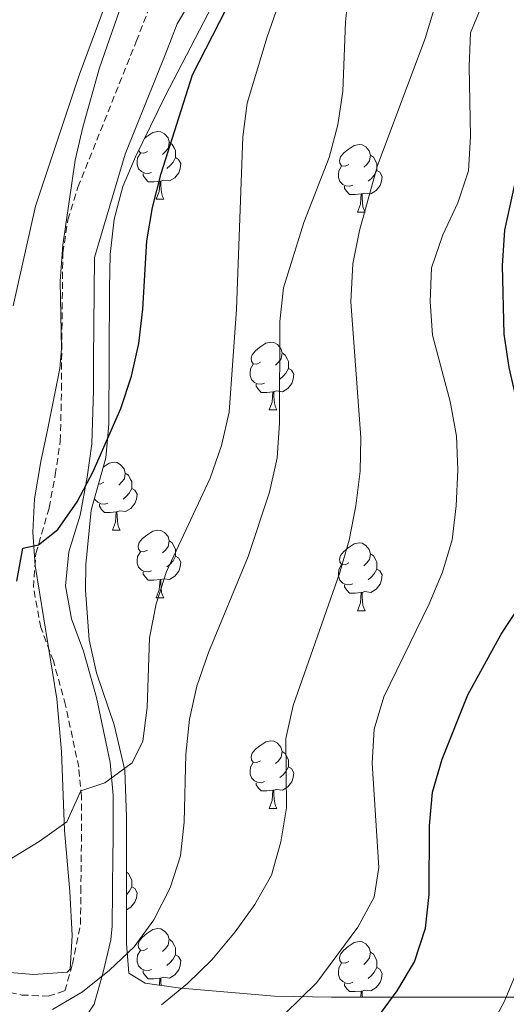
# Model space of a CAD drawing. Units: metres. Extents: x 558914 to 563395, y 4716722 to 4719731.
# Drawn here: x 560062 to 560133, y 4717616 to 4717762 of the extents above; entities that cross this region are included whole.
import ezdxf

# ---------------------------------------------------------------- set-up
doc = ezdxf.new("R2010")
doc.units = ezdxf.units.M
doc.header["$MEASUREMENT"] = 0
doc.linetypes.add('TRAZOSX2', pattern=[1.5, 1, -0.5])
for name, color, linetype, lineweight in [('Level 21', 19, 'Continuous', 0), ('Level 35', 92, 'TRAZOSX2', 0), ('Level 36', 19, 'Continuous', 40), ('Level 4', 36, 'Continuous', 30), ('Level 5', 36, 'Continuous', 0)]:
    doc.layers.add(name, color=color, linetype=linetype, lineweight=lineweight)

msp = doc.modelspace()

# ---------------------------------------------------------------- linework, layer by layer
at = {"layer": 'Level 21', "color": 19, "linetype": 'Continuous', "lineweight": 0}
msp.add_polyline3d([(560071.11, 4717614.03, 663.73), (560072.52, 4717616.22, 663.73), (560073.87, 4717620.96, 664.56), (560074.99, 4717625.72, 666.14), (560075.21, 4717627.75, 666.78), (560075.31, 4717638.41, 669.36), (560075.34, 4717640.33, 669.69), (560075.34, 4717647.15, 669.86), (560074.91, 4717651.98, 670.82), (560072.86, 4717661.6, 673.15), (560070.96, 4717668.46, 673.62), (560069.19, 4717673.23, 673.88), (560068.28, 4717678.12, 674.4), (560068.8, 4717683.18, 674.4), (560070.44, 4717688.57, 674.71), (560071.49, 4717694.2, 675.47), (560072.2, 4717699.16, 675.62), (560072.41, 4717707.11, 676.29), (560072.41, 4717711.57, 677.2), (560072.59, 4717726.72, 677.21), (560077.11, 4717742.01, 677.21), (560083.12, 4717756.99, 676.84), (560084.8, 4717761.3, 676.55), (560088.61, 4717767.79, 675.58)], dxfattribs=at)
at = {"layer": 'Level 21', "color": 19, "linetype": 'TRAZOSX2', "lineweight": 0}
msp.add_polyline3d([(560057.13, 4717618.56, 664.65), (560061.83, 4717617.56, 663.79), (560065.74, 4717617.41, 663.73), (560068.19, 4717618.18, 663.73), (560069.32, 4717622.14, 664.56), (560070.51, 4717628.03, 666.78), (560070.55, 4717632.8, 668.14), (560070.64, 4717640.38, 669.69), (560070.64, 4717646.94, 669.86), (560070.25, 4717651.28, 670.82), (560068.29, 4717660.48, 673.15), (560066.49, 4717667.01, 673.62), (560064.64, 4717671.97, 673.88), (560063.53, 4717677.93, 674.4), (560063.91, 4717682.91, 674.39), (560065.86, 4717689.68, 674.71), (560066.78, 4717694.54, 675.44), (560067.51, 4717699.55, 675.62), (560067.71, 4717707.17, 676.29), (560067.71, 4717711.59, 677.2), (560067.89, 4717727.43, 677.21), (560068.63, 4717732.31, 677.21), (560070.13, 4717737.13, 677.21), (560078.75, 4717758.72, 676.84), (560080.56, 4717763.36, 676.55)], dxfattribs=at)
at = {"layer": 'Level 35', "color": 92, "linetype": 'Continuous', "lineweight": 0, "ltscale": 0.5}
for points in [[(560078.47, 4717769.69, 678.04), (560073.3, 4717754.78, 678.35), (560070.84, 4717746.03, 678.83), (560069.72, 4717741.16, 678.83), (560067.87, 4717728.54, 678.83), (560067.5, 4717723.23, 678.83), (560067.71, 4717713.22, 678.54), (560067.43, 4717710.32, 678.45), (560065.66, 4717701.41, 678.31), (560064.63, 4717696.54, 677.74), (560063.69, 4717690.99, 677.02), (560063.47, 4717686.07, 676.4), (560063.79, 4717681.14, 675.79), (560066.98, 4717661.41, 673.3), (560067.71, 4717653.61, 672.26), (560068.13, 4717641.91, 670.92), (560068.92, 4717632.86, 668.88), (560069.25, 4717626.38, 668.08), (560069, 4717621.39, 667.03), (560068.52, 4717620.94, 666.93), (560063.54, 4717620.6, 666.57), (560056.57, 4717621.19, 667.3)], [(560107.64, 4717617.26, 652.08), (560099.19, 4717617.39, 655.05), (560087.1, 4717618.45, 657.74), (560085.3, 4717618.57, 658.33), (560080.05, 4717619.3, 661.1), (560077.63, 4717620.8, 663.17), (560077.31, 4717625.19, 666.12), (560077.31, 4717634.95, 670.07), (560077.31, 4717636.2, 670.4), (560077.31, 4717643.87, 670.4), (560077.05, 4717650.82, 671.86), (560075.48, 4717657.57, 672.73), (560072.86, 4717665.23, 674.64), (560071.79, 4717670.12, 674.88), (560071.23, 4717677.48, 675.62), (560071.29, 4717681.29, 675.98), (560072.08, 4717689.35, 676.18), (560074.24, 4717697.08, 676.19), (560074.69, 4717702.07, 676.24), (560074.77, 4717722.18, 676.3), (560074.91, 4717727.17, 676.3), (560075.49, 4717732.4, 676.3), (560076.77, 4717737.25, 676.3), (560078.64, 4717741.64, 676.3), (560083.04, 4717750.62, 675.97), (560089.98, 4717763.99, 674.88)], [(560142.5, 4717617.25, 636.69), (560133.26, 4717617.25, 640.21), (560119.3, 4717617.25, 648), (560115.77, 4717617.26, 649.66), (560107.64, 4717617.26, 652.08)]]:
    msp.add_polyline3d(points, dxfattribs=at)
at = {"layer": 'Level 36', "color": 92, "linetype": 'Continuous', "lineweight": 0}
for points in [[(560079.97, 4717744.35, 0.01), (560080.32, 4717744.64, 0.01), (560081.22, 4717745.23, 0.01), (560081.96, 4717745.39, 0.01), (560082.39, 4717745.33, 0.01), (560082.92, 4717745.02, 0.01), (560083.45, 4717744.43, 0.01), (560083.61, 4717743.79, 0.01), (560083.5, 4717742.94, 0.01), (560083.07, 4717742.41, 0.01), (560082.65, 4717741.99, 0.01)], [(560083.61, 4717743.79, 0.01), (560084.08, 4717743.48, 0.01), (560084.4, 4717742.84, 0.01), (560084.56, 4717742.52, 0.01), (560084.56, 4717741.94, 0.01), (560084.56, 4717741.51, 0.01), (560084.19, 4717740.82, 0.01), (560083.77, 4717740.34, 0.01), (560083.29, 4717739.92, 0.01)], [(560080.42, 4717742.41, 0.01), (560079.89, 4717742.15, 0.01), (560079.36, 4717742.2, 0.01), (560079.1, 4717742.57, 0.01)], [(560110.19, 4717740.51, 0.01), (560109.66, 4717740.24, 0.01), (560109.13, 4717740.3, 0.01), (560108.87, 4717740.67, 0.01), (560108.81, 4717741.09, 0.01), (560108.97, 4717741.61, 0.01), (560109.45, 4717742.21, 0.01), (560110.09, 4717742.74, 0.01), (560110.99, 4717743.32, 0.01), (560111.73, 4717743.48, 0.01), (560112.16, 4717743.43, 0.01), (560112.69, 4717743.11, 0.01), (560113.22, 4717742.53, 0.01), (560113.38, 4717741.89, 0.01), (560113.27, 4717741.04, 0.01), (560112.84, 4717740.51, 0.01), (560112.42, 4717740.08, 0.01)], [(560081.01, 4717739.33, 0.01), (560080.58, 4717739.17, 0.01), (560080, 4717739.23, 0.01), (560079.52, 4717739.44, 0.01), (560079.1, 4717739.87, 0.01), (560078.88, 4717740.45, 0.01), (560078.88, 4717740.87, 0.01), (560078.94, 4717741.46, 0.01), (560079.36, 4717742.15, 0.01)], [(560084.56, 4717741.51, 0.01), (560085.01, 4717741.26, 0.01), (560085.36, 4717740.65, 0.01), (560085.25, 4717739.92, 0.01), (560085.04, 4717739.28, 0.01), (560084.45, 4717738.54, 0.01), (560083.66, 4717738.06, 0.01), (560082.81, 4717738.17, 0.01), (560082.38, 4717738.04, 0.01)], [(560113.38, 4717741.89, 0.01), (560113.85, 4717741.57, 0.01), (560114.17, 4717740.93, 0.01), (560114.33, 4717740.61, 0.01), (560114.33, 4717740.03, 0.01), (560114.33, 4717739.61, 0.01), (560113.96, 4717738.92, 0.01), (560113.54, 4717738.44, 0.01), (560113.06, 4717738.02, 0.01)], [(560110.78, 4717737.43, 0.01), (560110.35, 4717737.27, 0.01), (560109.77, 4717737.33, 0.01), (560109.29, 4717737.54, 0.01), (560108.87, 4717737.96, 0.01), (560108.65, 4717738.55, 0.01), (560108.65, 4717738.97, 0.01), (560108.71, 4717739.55, 0.01), (560109.13, 4717740.24, 0.01)], [(560114.33, 4717739.61, 0.01), (560114.78, 4717739.36, 0.01), (560115.13, 4717738.74, 0.01), (560115.02, 4717738.02, 0.01), (560114.81, 4717737.38, 0.01), (560114.22, 4717736.64, 0.01), (560113.43, 4717736.16, 0.01), (560112.58, 4717736.26, 0.01), (560112.15, 4717736.13, 0.01)], [(560082.27, 4717738.04, 0.01), (560081.38, 4717737.95, 0.01), (560080.53, 4717737.95, 0.01), (560080.11, 4717738.38, 0.01), (560079.79, 4717738.86, 0.01), (560079.79, 4717739.17, 0.01)], [(560081.72, 4717735.35, 0.01), (560082.16, 4717736.51, 0.01), (560082.27, 4717738.04, 0.01), (560082.38, 4717738.04, 0.01), (560082.41, 4717737.45, 0.01), (560082.45, 4717736.77, 0.01), (560082.52, 4717736.15, 0.01), (560082.63, 4717735.75, 0.01), (560082.85, 4717735.35, 0.01)], [(560112.04, 4717736.13, 0.01), (560111.15, 4717736.05, 0.01), (560110.3, 4717736.05, 0.01), (560109.88, 4717736.48, 0.01), (560109.56, 4717736.95, 0.01), (560109.56, 4717737.27, 0.01)], [(560081.72, 4717735.35, 0.01), (560082.85, 4717735.35, 0.01)], [(560111.49, 4717733.45, 0.01), (560111.93, 4717734.61, 0.01), (560112.04, 4717736.13, 0.01), (560112.15, 4717736.13, 0.01), (560112.18, 4717735.55, 0.01), (560112.22, 4717734.86, 0.01), (560112.29, 4717734.25, 0.01), (560112.4, 4717733.85, 0.01), (560112.62, 4717733.45, 0.01)], [(560111.49, 4717733.45, 0.01), (560112.62, 4717733.45, 0.01)], [(560097.13, 4717711.22, 0.01), (560096.6, 4717710.96, 0.01), (560096.07, 4717711.01, 0.01), (560095.81, 4717711.38, 0.01), (560095.75, 4717711.81, 0.01), (560095.91, 4717712.33, 0.01), (560096.39, 4717712.92, 0.01), (560097.03, 4717713.45, 0.01), (560097.93, 4717714.04, 0.01), (560098.67, 4717714.2, 0.01), (560099.1, 4717714.14, 0.01), (560099.63, 4717713.83, 0.01), (560100.16, 4717713.24, 0.01), (560100.32, 4717712.6, 0.01), (560100.21, 4717711.75, 0.01), (560099.78, 4717711.22, 0.01), (560099.36, 4717710.8, 0.01)], [(560100.32, 4717712.6, 0.01), (560100.79, 4717712.29, 0.01), (560101.11, 4717711.65, 0.01), (560101.27, 4717711.33, 0.01), (560101.27, 4717710.75, 0.01), (560101.27, 4717710.32, 0.01), (560100.9, 4717709.63, 0.01), (560100.48, 4717709.15, 0.01), (560100, 4717708.73, 0.01)], [(560097.72, 4717708.14, 0.01), (560097.29, 4717707.98, 0.01), (560096.71, 4717708.04, 0.01), (560096.23, 4717708.25, 0.01), (560095.81, 4717708.68, 0.01), (560095.59, 4717709.26, 0.01), (560095.59, 4717709.68, 0.01), (560095.65, 4717710.27, 0.01), (560096.07, 4717710.96, 0.01)], [(560101.27, 4717710.32, 0.01), (560101.72, 4717710.07, 0.01), (560102.07, 4717709.46, 0.01), (560101.96, 4717708.73, 0.01), (560101.75, 4717708.09, 0.01), (560101.16, 4717707.35, 0.01), (560100.37, 4717706.87, 0.01), (560099.52, 4717706.98, 0.01), (560099.09, 4717706.85, 0.01)], [(560098.98, 4717706.85, 0.01), (560098.09, 4717706.76, 0.01), (560097.24, 4717706.76, 0.01), (560096.82, 4717707.19, 0.01), (560096.5, 4717707.67, 0.01), (560096.5, 4717707.98, 0.01)], [(560098.43, 4717704.16, 0.01), (560098.87, 4717705.32, 0.01), (560098.98, 4717706.85, 0.01), (560099.09, 4717706.85, 0.01), (560099.12, 4717706.26, 0.01), (560099.16, 4717705.58, 0.01), (560099.23, 4717704.96, 0.01), (560099.34, 4717704.56, 0.01), (560099.56, 4717704.16, 0.01)], [(560098.43, 4717704.16, 0.01), (560099.56, 4717704.16, 0.01)], [(560073.85, 4717695.69, 0.01), (560074.74, 4717696.27, 0.01), (560075.49, 4717696.43, 0.01), (560075.91, 4717696.37, 0.01), (560076.44, 4717696.06, 0.01), (560076.97, 4717695.47, 0.01), (560077.13, 4717694.83, 0.01), (560077.02, 4717693.99, 0.01), (560076.59, 4717693.45, 0.01), (560076.17, 4717693.03, 0.01)], [(560077.13, 4717694.83, 0.01), (560077.61, 4717694.52, 0.01), (560077.92, 4717693.88, 0.01), (560078.08, 4717693.56, 0.01), (560078.08, 4717692.98, 0.01), (560078.08, 4717692.55, 0.01), (560077.71, 4717691.87, 0.01), (560077.29, 4717691.39, 0.01), (560076.81, 4717690.97, 0.01)], [(560073.95, 4717693.45, 0.01), (560073.41, 4717693.19, 0.01), (560073.16, 4717693.22, 0.01)], [(560078.08, 4717692.55, 0.01), (560078.53, 4717692.31, 0.01), (560078.88, 4717691.69, 0.01), (560078.77, 4717690.97, 0.01), (560078.56, 4717690.33, 0.01), (560077.97, 4717689.59, 0.01), (560077.18, 4717689.11, 0.01), (560076.33, 4717689.21, 0.01), (560075.9, 4717689.08, 0.01)], [(560074.53, 4717690.37, 0.01), (560074.11, 4717690.21, 0.01), (560073.52, 4717690.27, 0.01), (560073.05, 4717690.49, 0.01), (560072.62, 4717690.91, 0.01), (560072.56, 4717691.08, 0.01)], [(560075.79, 4717689.08, 0.01), (560074.9, 4717688.99, 0.01), (560074.05, 4717688.99, 0.01), (560073.63, 4717689.43, 0.01), (560073.31, 4717689.9, 0.01), (560073.31, 4717690.21, 0.01)], [(560075.25, 4717686.39, 0.01), (560075.68, 4717687.55, 0.01), (560075.79, 4717689.08, 0.01), (560075.9, 4717689.08, 0.01), (560075.93, 4717688.49, 0.01), (560075.97, 4717687.81, 0.01), (560076.04, 4717687.19, 0.01), (560076.15, 4717686.79, 0.01), (560076.37, 4717686.39, 0.01)], [(560075.25, 4717686.39, 0.01), (560076.37, 4717686.39, 0.01)], [(560080.42, 4717683.42, 0.01), (560079.89, 4717683.15, 0.01), (560079.36, 4717683.21, 0.01), (560079.09, 4717683.58, 0.01), (560079.04, 4717684.01, 0.01), (560079.2, 4717684.53, 0.01), (560079.68, 4717685.12, 0.01), (560080.31, 4717685.65, 0.01), (560081.21, 4717686.23, 0.01), (560081.96, 4717686.39, 0.01), (560082.39, 4717686.34, 0.01), (560082.91, 4717686.03, 0.01), (560083.45, 4717685.44, 0.01), (560083.61, 4717684.8, 0.01), (560083.49, 4717683.95, 0.01), (560083.07, 4717683.42, 0.01), (560082.65, 4717682.99, 0.01)], [(560083.61, 4717684.8, 0.01), (560084.08, 4717684.49, 0.01), (560084.39, 4717683.85, 0.01), (560084.55, 4717683.53, 0.01), (560084.55, 4717682.95, 0.01), (560084.55, 4717682.52, 0.01), (560084.19, 4717681.83, 0.01), (560083.77, 4717681.35, 0.01), (560083.29, 4717680.93, 0.01)], [(560110.19, 4717681.51, 0.01), (560109.66, 4717681.25, 0.01), (560109.13, 4717681.3, 0.01), (560108.87, 4717681.67, 0.01), (560108.81, 4717682.1, 0.01), (560108.97, 4717682.62, 0.01), (560109.45, 4717683.21, 0.01), (560110.09, 4717683.74, 0.01), (560110.99, 4717684.33, 0.01), (560111.73, 4717684.49, 0.01), (560112.16, 4717684.43, 0.01), (560112.69, 4717684.12, 0.01), (560113.22, 4717683.53, 0.01), (560113.38, 4717682.89, 0.01), (560113.27, 4717682.04, 0.01), (560112.84, 4717681.51, 0.01), (560112.42, 4717681.09, 0.01)], [(560081.01, 4717680.34, 0.01), (560080.58, 4717680.18, 0.01), (560079.99, 4717680.24, 0.01), (560079.52, 4717680.45, 0.01), (560079.09, 4717680.87, 0.01), (560078.88, 4717681.46, 0.01), (560078.88, 4717681.88, 0.01), (560078.93, 4717682.47, 0.01), (560079.36, 4717683.15, 0.01)], [(560113.38, 4717682.89, 0.01), (560113.85, 4717682.58, 0.01), (560114.17, 4717681.94, 0.01), (560114.33, 4717681.62, 0.01), (560114.33, 4717681.04, 0.01), (560114.33, 4717680.61, 0.01), (560113.96, 4717679.92, 0.01), (560113.54, 4717679.44, 0.01), (560113.06, 4717679.02, 0.01)], [(560084.55, 4717682.52, 0.01), (560085.01, 4717682.27, 0.01), (560085.35, 4717681.65, 0.01), (560085.25, 4717680.93, 0.01), (560085.03, 4717680.29, 0.01), (560084.45, 4717679.55, 0.01), (560083.65, 4717679.07, 0.01), (560082.81, 4717679.17, 0.01), (560082.37, 4717679.05, 0.01)], [(560110.78, 4717678.43, 0.01), (560110.35, 4717678.27, 0.01), (560109.77, 4717678.33, 0.01), (560109.29, 4717678.54, 0.01), (560108.87, 4717678.97, 0.01), (560108.65, 4717679.55, 0.01), (560108.65, 4717679.97, 0.01), (560108.71, 4717680.56, 0.01), (560109.13, 4717681.25, 0.01)], [(560082.27, 4717679.05, 0.01), (560081.37, 4717678.96, 0.01), (560080.53, 4717678.96, 0.01), (560080.11, 4717679.39, 0.01), (560079.79, 4717679.87, 0.01), (560079.79, 4717680.18, 0.01)], [(560114.33, 4717680.61, 0.01), (560114.78, 4717680.36, 0.01), (560115.13, 4717679.75, 0.01), (560115.02, 4717679.02, 0.01), (560114.81, 4717678.38, 0.01), (560114.22, 4717677.64, 0.01), (560113.43, 4717677.16, 0.01), (560112.58, 4717677.27, 0.01), (560112.15, 4717677.14, 0.01)], [(560081.72, 4717676.36, 0.01), (560082.15, 4717677.52, 0.01), (560082.27, 4717679.05, 0.01), (560082.37, 4717679.05, 0.01), (560082.41, 4717678.46, 0.01), (560082.45, 4717677.77, 0.01), (560082.51, 4717677.16, 0.01), (560082.63, 4717676.76, 0.01), (560082.85, 4717676.36, 0.01)], [(560112.04, 4717677.14, 0.01), (560111.15, 4717677.05, 0.01), (560110.3, 4717677.05, 0.01), (560109.88, 4717677.48, 0.01), (560109.56, 4717677.96, 0.01), (560109.56, 4717678.27, 0.01)], [(560111.49, 4717674.45, 0.01), (560111.93, 4717675.61, 0.01), (560112.04, 4717677.14, 0.01), (560112.15, 4717677.14, 0.01), (560112.18, 4717676.55, 0.01), (560112.22, 4717675.87, 0.01), (560112.29, 4717675.25, 0.01), (560112.4, 4717674.85, 0.01), (560112.62, 4717674.45, 0.01)], [(560081.72, 4717676.36, 0.01), (560082.85, 4717676.36, 0.01)], [(560111.49, 4717674.45, 0.01), (560112.62, 4717674.45, 0.01)], [(560097.13, 4717652.23, 0.01), (560096.6, 4717651.97, 0.01), (560096.07, 4717652.02, 0.01), (560095.81, 4717652.39, 0.01), (560095.75, 4717652.82, 0.01), (560095.91, 4717653.34, 0.01), (560096.39, 4717653.93, 0.01), (560097.03, 4717654.46, 0.01), (560097.93, 4717655.05, 0.01), (560098.67, 4717655.21, 0.01), (560099.1, 4717655.15, 0.01), (560099.63, 4717654.84, 0.01), (560100.16, 4717654.25, 0.01), (560100.32, 4717653.61, 0.01), (560100.21, 4717652.76, 0.01), (560099.78, 4717652.23, 0.01), (560099.36, 4717651.81, 0.01)], [(560100.32, 4717653.61, 0.01), (560100.79, 4717653.3, 0.01), (560101.11, 4717652.66, 0.01), (560101.27, 4717652.34, 0.01), (560101.27, 4717651.76, 0.01), (560101.27, 4717651.33, 0.01), (560100.9, 4717650.64, 0.01), (560100.48, 4717650.16, 0.01), (560100, 4717649.74, 0.01)], [(560097.72, 4717649.15, 0.01), (560097.29, 4717648.99, 0.01), (560096.71, 4717649.05, 0.01), (560096.23, 4717649.26, 0.01), (560095.81, 4717649.69, 0.01), (560095.59, 4717650.27, 0.01), (560095.59, 4717650.69, 0.01), (560095.65, 4717651.28, 0.01), (560096.07, 4717651.97, 0.01)], [(560101.27, 4717651.33, 0.01), (560101.72, 4717651.08, 0.01), (560102.07, 4717650.47, 0.01), (560101.96, 4717649.74, 0.01), (560101.75, 4717649.1, 0.01), (560101.16, 4717648.36, 0.01), (560100.37, 4717647.88, 0.01), (560099.52, 4717647.99, 0.01), (560099.09, 4717647.86, 0.01)], [(560098.98, 4717647.86, 0.01), (560098.09, 4717647.77, 0.01), (560097.24, 4717647.77, 0.01), (560096.82, 4717648.2, 0.01), (560096.5, 4717648.68, 0.01), (560096.5, 4717648.99, 0.01)], [(560098.43, 4717645.17, 0.01), (560098.87, 4717646.33, 0.01), (560098.98, 4717647.86, 0.01), (560099.09, 4717647.86, 0.01), (560099.12, 4717647.27, 0.01), (560099.16, 4717646.59, 0.01), (560099.23, 4717645.97, 0.01), (560099.34, 4717645.57, 0.01), (560099.56, 4717645.17, 0.01)], [(560098.43, 4717645.17, 0.01), (560099.56, 4717645.17, 0.01)], [(560077.31, 4717635.73, 0.01), (560077.6, 4717635.53, 0.01), (560077.92, 4717634.89, 0.01), (560078.08, 4717634.57, 0.01), (560078.08, 4717633.99, 0.01), (560078.08, 4717633.56, 0.01), (560077.71, 4717632.87, 0.01), (560077.31, 4717632.41, 0.01)], [(560078.08, 4717633.56, 0.01), (560078.53, 4717633.31, 0.01), (560078.88, 4717632.7, 0.01), (560078.77, 4717631.97, 0.01), (560078.56, 4717631.33, 0.01), (560077.97, 4717630.59, 0.01), (560077.31, 4717630.19, 0.01)], [(560080.42, 4717624.43, 0.01), (560079.89, 4717624.16, 0.01), (560079.36, 4717624.22, 0.01), (560079.09, 4717624.59, 0.01), (560079.04, 4717625.01, 0.01), (560079.2, 4717625.53, 0.01), (560079.68, 4717626.13, 0.01), (560080.31, 4717626.66, 0.01), (560081.21, 4717627.24, 0.01), (560081.96, 4717627.4, 0.01), (560082.38, 4717627.35, 0.01), (560082.91, 4717627.03, 0.01), (560083.44, 4717626.45, 0.01), (560083.6, 4717625.81, 0.01), (560083.49, 4717624.96, 0.01), (560083.07, 4717624.43, 0.01), (560082.65, 4717624, 0.01)], [(560083.6, 4717625.81, 0.01), (560084.08, 4717625.49, 0.01), (560084.39, 4717624.85, 0.01), (560084.55, 4717624.53, 0.01), (560084.55, 4717623.95, 0.01), (560084.55, 4717623.53, 0.01), (560084.18, 4717622.84, 0.01), (560083.76, 4717622.36, 0.01), (560083.28, 4717621.94, 0.01)], [(560110.19, 4717622.52, 0.01), (560109.66, 4717622.26, 0.01), (560109.13, 4717622.31, 0.01), (560108.87, 4717622.68, 0.01), (560108.81, 4717623.11, 0.01), (560108.97, 4717623.63, 0.01), (560109.45, 4717624.22, 0.01), (560110.09, 4717624.75, 0.01), (560110.99, 4717625.34, 0.01), (560111.73, 4717625.5, 0.01), (560112.16, 4717625.44, 0.01), (560112.69, 4717625.13, 0.01), (560113.22, 4717624.54, 0.01), (560113.38, 4717623.9, 0.01), (560113.27, 4717623.05, 0.01), (560112.84, 4717622.52, 0.01), (560112.42, 4717622.1, 0.01)], [(560081, 4717621.35, 0.01), (560080.58, 4717621.19, 0.01), (560079.99, 4717621.25, 0.01), (560079.52, 4717621.46, 0.01), (560079.09, 4717621.88, 0.01), (560078.88, 4717622.47, 0.01), (560078.88, 4717622.89, 0.01), (560078.93, 4717623.47, 0.01), (560079.36, 4717624.16, 0.01)], [(560084.55, 4717623.53, 0.01), (560085.01, 4717623.28, 0.01), (560085.35, 4717622.66, 0.01), (560085.24, 4717621.94, 0.01), (560085.03, 4717621.3, 0.01), (560084.45, 4717620.56, 0.01), (560083.65, 4717620.08, 0.01), (560082.8, 4717620.18, 0.01), (560082.37, 4717620.05, 0.01)], [(560113.38, 4717623.9, 0.01), (560113.85, 4717623.59, 0.01), (560114.17, 4717622.95, 0.01), (560114.33, 4717622.63, 0.01), (560114.33, 4717622.05, 0.01), (560114.33, 4717621.62, 0.01), (560113.96, 4717620.93, 0.01), (560113.54, 4717620.45, 0.01), (560113.06, 4717620.03, 0.01)], [(560110.78, 4717619.44, 0.01), (560110.35, 4717619.28, 0.01), (560109.77, 4717619.34, 0.01), (560109.29, 4717619.55, 0.01), (560108.87, 4717619.98, 0.01), (560108.65, 4717620.56, 0.01), (560108.65, 4717620.98, 0.01), (560108.71, 4717621.57, 0.01), (560109.13, 4717622.26, 0.01)], [(560114.33, 4717621.62, 0.01), (560114.78, 4717621.37, 0.01), (560115.13, 4717620.76, 0.01), (560115.02, 4717620.03, 0.01), (560114.81, 4717619.39, 0.01), (560114.22, 4717618.65, 0.01), (560113.43, 4717618.17, 0.01), (560112.58, 4717618.28, 0.01), (560112.15, 4717618.15, 0.01)], [(560082.26, 4717620.05, 0.01), (560081.37, 4717619.97, 0.01), (560080.53, 4717619.97, 0.01), (560080.1, 4717620.4, 0.01), (560079.78, 4717620.87, 0.01), (560079.78, 4717621.19, 0.01)], [(560082.19, 4717619, 0.01), (560082.26, 4717620.05, 0.01), (560082.37, 4717620.05, 0.01), (560082.41, 4717619.47, 0.01), (560082.43, 4717618.97, 0.01)], [(560112.04, 4717618.15, 0.01), (560111.15, 4717618.06, 0.01), (560110.3, 4717618.06, 0.01), (560109.88, 4717618.49, 0.01), (560109.56, 4717618.97, 0.01), (560109.56, 4717619.28, 0.01)], [(560111.97, 4717617.26, 0.01), (560112.04, 4717618.15, 0.01), (560112.15, 4717618.15, 0.01), (560112.18, 4717617.56, 0.01), (560112.2, 4717617.26, 0.01)]]:
    msp.add_polyline3d(points, dxfattribs=at)
at = {"layer": 'Level 4', "color": 36, "linetype": 'Continuous', "lineweight": 30}
for points in [[(560114.33, 4717614.11, 650.01), (560117.34, 4717618.17, 650.01), (560119.89, 4717622.48, 650.01), (560121.54, 4717627.48, 650.01), (560122.06, 4717632.45, 650.01), (560122.13, 4717642.61, 650.01), (560122.57, 4717647.59, 650.01), (560123.99, 4717652.46, 650.01), (560127.8, 4717662.01, 650.01), (560132.75, 4717670.99, 650.01), (560135.5, 4717675.18, 650.01), (560137.12, 4717679.92, 650.01), (560137.35, 4717690.27, 650.01), (560136.83, 4717695.36, 650.01), (560136.16, 4717700.54, 650.01), (560133.94, 4717710.44, 650.01), (560133.16, 4717715.38, 650.01), (560132.95, 4717725.53, 650.01), (560133.28, 4717730.76, 650.01), (560135.43, 4717740.71, 650.01), (560140.4, 4717755.08, 650.01), (560141.53, 4717760.07, 650.01), (560144.96, 4717780.36, 650.01)], [(560061.07, 4717678.8, 675.01), (560061.95, 4717683.72, 675.01), (560064.28, 4717684.2, 675.01), (560067.16, 4717686.47, 675.01), (560070.03, 4717690.56, 675.01), (560072.36, 4717695.03, 675.01), (560076.47, 4717704.36, 675.01), (560078.04, 4717709.14, 675.01), (560079.14, 4717714.02, 675.01), (560079.75, 4717719.09, 675.01), (560080.34, 4717729.19, 675.01), (560081.15, 4717734.13, 675.01), (560082.42, 4717739.15, 675.01), (560087.09, 4717753.76, 675.01), (560094.01, 4717767.39, 675.01)]]:
    msp.add_polyline3d(points, dxfattribs=at)
at = {"layer": 'Level 5', "color": 36, "linetype": 'Continuous', "lineweight": 0}
for points in [[(560060.55, 4717719.56, 680.01), (560063.86, 4717734.31, 680.01), (560070.32, 4717753.7, 680.01), (560079.11, 4717777.55, 680.01), (560081.34, 4717787.38, 680.01), (560081.47, 4717792.43, 680.01), (560081.01, 4717797.47, 680.01), (560079.47, 4717802.23, 680.01), (560075.7, 4717811.69, 680.01), (560071.31, 4717821.07, 680.01), (560069.55, 4717825.85, 680.01), (560069.21, 4717830.84, 680.01), (560070.17, 4717835.87, 680.01), (560072.69, 4717840.29, 680.01), (560081.22, 4717853.04, 680.01), (560083.64, 4717857.42, 680.01), (560085.33, 4717862.14, 680.01), (560085.87, 4717867.26, 680.01), (560087.47, 4717871.99, 680.01), (560088.43, 4717873.75, 680.01), (560091.05, 4717875.85, 680.01), (560092.36, 4717879.06, 680.01), (560093.21, 4717883.99, 680.01)], [(560051.42, 4717632.41, 670.01), (560064.4, 4717640.27, 670.01), (560068.46, 4717643.22, 670.01), (560070.57, 4717647.77, 670.01), (560074.1, 4717648.98, 670.01), (560078.16, 4717651.93, 670.01), (560079.74, 4717655.14, 670.01), (560080.39, 4717660.12, 670.01), (560080.72, 4717670.41, 670.01), (560081.71, 4717675.46, 670.01), (560083.21, 4717680.24, 670.01), (560089.7, 4717694.07, 670.01), (560091.34, 4717698.91, 670.01), (560092.52, 4717703.83, 670.01), (560093.57, 4717719.1, 670.01), (560094.5, 4717744.59, 670.01), (560095.15, 4717749.57, 670.01), (560098.1, 4717759.4, 670.01), (560103.22, 4717773.94, 670.01)], [(560082.47, 4717616.13, 660.01), (560086.35, 4717619.29, 660.01), (560089.92, 4717622.79, 660.01), (560093.39, 4717626.89, 660.01), (560096.31, 4717630.96, 660.01), (560098.76, 4717635.31, 660.01), (560100.16, 4717640.22, 660.01), (560100.96, 4717645.27, 660.01), (560100.9, 4717655.53, 660.01), (560101.98, 4717660.41, 660.01), (560108.81, 4717679.95, 660.01), (560110.25, 4717684.89, 660.01), (560111.22, 4717689.95, 660.01), (560111.87, 4717695.09, 660.01), (560111.99, 4717700.09, 660.01), (560110.49, 4717720.15, 660.01), (560110.8, 4717725.81, 660.01), (560111.79, 4717730.74, 660.01), (560114.45, 4717740.36, 660.01), (560121.51, 4717759.17, 660.01), (560124.57, 4717769.31, 660.01)], [(560066.38, 4717615.44, 665.01), (560070.8, 4717618.04, 665.01), (560074.79, 4717621.23, 665.01), (560078.42, 4717624.67, 665.01), (560081.37, 4717628.7, 665.01), (560083.77, 4717633.41, 665.01), (560085.3, 4717638.17, 665.01), (560085.83, 4717643.15, 665.01), (560086.09, 4717653.19, 665.01), (560086.61, 4717658.37, 665.01), (560087.71, 4717663.27, 665.01), (560089.44, 4717668.25, 665.01), (560095.3, 4717682.48, 665.01), (560098.48, 4717691.97, 665.01), (560099.61, 4717697.07, 665.01), (560099.93, 4717702.26, 665.01), (560100, 4717717.26, 665.01), (560100.52, 4717722.23, 665.01), (560103.53, 4717731.9, 665.01), (560107.27, 4717741.54, 665.01), (560108.57, 4717746.39, 665.01), (560109.31, 4717751.33, 665.01), (560109.7, 4717761.56, 665.01), (560110.22, 4717766.53, 665.01)], [(560098.33, 4717612.43, 655.01), (560105.48, 4717619.42, 655.01), (560111.53, 4717627.62, 655.01), (560113.94, 4717632.07, 655.01), (560114.66, 4717636.46, 655.01), (560113.63, 4717651.9, 655.01), (560113.94, 4717656.9, 655.01), (560115.36, 4717661.7, 655.01), (560122.07, 4717675.45, 655.01), (560124.04, 4717680.16, 655.01), (560125.47, 4717684.95, 655.01), (560126.07, 4717689.98, 655.01), (560126.32, 4717695.29, 655.01), (560126.14, 4717700.28, 655.01), (560125.18, 4717705.43, 655.01), (560122.58, 4717715.22, 655.01), (560122.21, 4717720.2, 655.01), (560122.44, 4717725.2, 655.01), (560124.12, 4717730.1, 655.01), (560126.34, 4717734.82, 655.01), (560127.9, 4717739.57, 655.01), (560128.18, 4717744.66, 655.01), (560127.98, 4717755, 655.01), (560128.2, 4717759.99, 655.01), (560129.96, 4717764.26, 655.01)], [(560125.92, 4717603.03, 645.01), (560133.2, 4717616.53, 645.01), (560135.12, 4717621.14, 645.01)]]:
    msp.add_polyline3d(points, dxfattribs=at)

doc.saveas('drawing.dxf')
